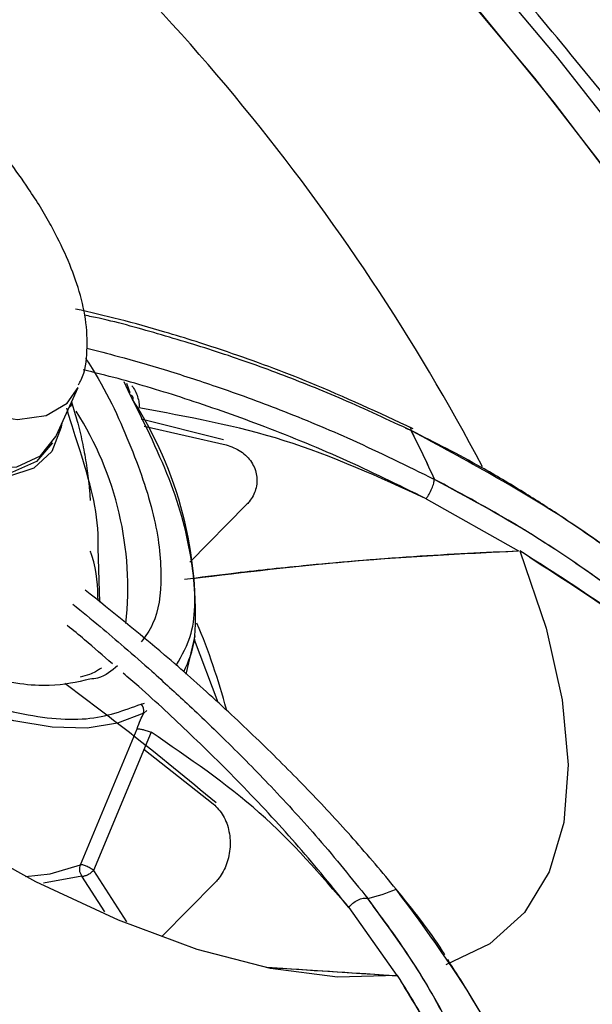
# Model space of a CAD drawing. Units: inches. Extents: x 2 to 86, y -21 to 129.
# Drawn here: x 18 to 19, y 16 to 17 of the extents above; entities that cross this region are included whole.
import ezdxf

# ---------------------------------------------------------------- set-up
doc = ezdxf.new("R2010")
doc.units = ezdxf.units.IN
doc.header["$MEASUREMENT"] = 0
doc.layers.add('1', color=4, linetype='Continuous')
doc.layers.add('BDIM_CYAN', color=4, linetype='Continuous')

# ---------------------------------------------------------------- blocks, each defined once
blk = doc.blocks.new('2020 HS PILLOW')
at = {"layer": '1', "color": 2}
for points, knots in [([(5.8034, -0.0127), (5.5758, -0.0117), (5.1207, -0.0097), (4.4379, -0.0073), (3.7551, -0.0052), (3.0724, -0.0034), (2.3896, -0.0021), (1.7069, -0.001), (1.0241, -0.0003), (0.3414, 0), (-0.3414, 0), (-1.0241, -0.0003), (-1.7069, -0.001), (-2.3896, -0.0021), (-3.0724, -0.0034), (-3.7551, -0.0052), (-4.4379, -0.0073), (-5.1207, -0.0097), (-5.5758, -0.0117), (-5.8034, -0.0127)], [0, 0, 0, 0, 0.058824, 0.117648, 0.176472, 0.235295, 0.294119, 0.352942, 0.411765, 0.470588, 0.529412, 0.588235, 0.647058, 0.705881, 0.764705, 0.823528, 0.882352, 0.941176, 1, 1, 1, 1]), ([(5.8027, -0.0093), (4.0523, -0.005), (0.1838, 0.0045), (-3.6846, -0.0044), (-5.8027, -0.0093)], [0, 0, 0, 0, 0.452479, 1, 1, 1, 1]), ([(-5.1105, -0.9929), (-5.0125, -0.992), (-4.8162, -0.9901), (-4.5213, -0.9874), (-4.2256, -0.9849), (-3.929, -0.9826), (-3.6317, -0.9804), (-3.3335, -0.9784), (-3.0345, -0.9766), (-2.7347, -0.9749), (-2.4341, -0.9734), (-2.1327, -0.9721), (-1.8304, -0.9709), (-1.5274, -0.9699), (-1.2235, -0.9691), (-0.9188, -0.9685), (-0.6132, -0.968), (-0.3069, -0.9677), (0.0908, -0.9676), (0.5785, -0.9679), (1.1551, -0.9689), (1.7288, -0.9705), (2.2996, -0.9727), (2.8674, -0.9755), (3.4323, -0.979), (3.9943, -0.983), (4.5534, -0.9876), (4.9251, -0.9912), (5.1105, -0.9929)], [0, 0, 0, 0, 0.028776, 0.057631, 0.086566, 0.11558, 0.144673, 0.173846, 0.203098, 0.232429, 0.26184, 0.291331, 0.320902, 0.350552, 0.380282, 0.410091, 0.439981, 0.46995, 0.5, 0.556693, 0.613101, 0.669223, 0.725062, 0.780616, 0.835887, 0.890874, 0.945579, 1, 1, 1, 1]), ([(5.1101, -1.4421), (5.0128, -1.4412), (4.8181, -1.4394), (4.5261, -1.4369), (4.2341, -1.4345), (3.9421, -1.4324), (3.6501, -1.4303), (3.3581, -1.4285), (3.0661, -1.4267), (2.7741, -1.4252), (2.4821, -1.4238), (2.1901, -1.4225), (1.8981, -1.4214), (1.606, -1.4205), (1.314, -1.4197), (1.022, -1.4191), (0.73, -1.4186), (0.438, -1.4183), (0.146, -1.4182), (-0.146, -1.4182), (-0.438, -1.4183), (-0.73, -1.4186), (-1.022, -1.4191), (-1.314, -1.4197), (-1.606, -1.4205), (-1.8981, -1.4214), (-2.1901, -1.4225), (-2.4821, -1.4238), (-2.7741, -1.4252), (-3.0661, -1.4267), (-3.3581, -1.4285), (-3.6501, -1.4303), (-3.9421, -1.4324), (-4.2341, -1.4345), (-4.5261, -1.4369), (-4.8181, -1.4394), (-5.0128, -1.4412), (-5.1101, -1.4421)], [0, 0, 0, 0, 0.028576, 0.05715, 0.085725, 0.114298, 0.142871, 0.171443, 0.200015, 0.228587, 0.257158, 0.285728, 0.314298, 0.342868, 0.371438, 0.400008, 0.428577, 0.457146, 0.485715, 0.514285, 0.542854, 0.571423, 0.599992, 0.628562, 0.657132, 0.685702, 0.714272, 0.742842, 0.771413, 0.799985, 0.828557, 0.857129, 0.885702, 0.914275, 0.94285, 0.971424, 1, 1, 1, 1])]:
    blk.add_open_spline(points, degree=3, knots=knots, dxfattribs=at)
blk = doc.blocks.new('2020 RHYTHM')
at = {"layer": 'BDIM_CYAN', "color": 3}
for p, q in [((15.5778, 15.5275), (15.6044, 15.5863)), ((15.6689, 15.5773), (15.6615, 15.5933)), ((15.6687, 15.5795), (15.6644, 15.591)), ((15.5963, 15.5684), (15.6008, 15.5531)), ((15.6821, 15.5477), (15.7839, 15.5221)), ((15.6861, 15.5384), (15.7872, 15.5157)), ((16.0158, 15.533), (16.0093, 15.5356)), ((16.0343, 15.449), (16.1481, 15.3846)), ((16.0343, 15.449), (16.1481, 15.3846)), ((15.812, 15.4413), (15.7425, 15.3708)), ((15.6314, 15.3214), (15.6293, 15.3884)), ((15.7377, 15.2328), (15.7491, 15.2797)), ((15.7772, 15.1978), (15.748, 15.275)), ((15.6823, 15.1958), (15.6864, 15.1969)), ((15.6854, 15.1846), (15.6894, 15.1878)), ((15.6073, 14.9975), (15.6774, 15.1652)), ((15.6945, 15.1611), (15.6236, 14.9905)), ((15.6857, 15.14), (15.7714, 15.0728)), ((15.6236, 14.9905), (15.664, 14.927)), ((15.6092, 14.9835), (15.5618, 14.9748)), ((15.6374, 14.9394), (15.6092, 14.9835)), ((15.7734, 14.9753), (15.7083, 14.9093)), ((15.9386, 14.945), (15.9978, 14.8608)), ((15.9386, 14.945), (15.9978, 14.8608))]:
    blk.add_line(p, q, dxfattribs=at)
at = {"layer": 'BDIM_CYAN', "color": 3, "flags": 128}
for points in [[(15.8649, 16.3602), (15.9805, 16.2405), (16.0913, 16.1178), (16.1965, 15.9929), (16.2954, 15.8667), (16.3873, 15.74), (16.4715, 15.6137), (16.5475, 15.4888), (16.6146, 15.3661), (16.6726, 15.2464), (16.7209, 15.1307), (16.7591, 15.0197), (16.7871, 14.9141), (16.8047, 14.8148)], [(16.2871, 15.8134), (16.1924, 15.9379), (16.091, 16.0614), (15.9836, 16.183), (15.8712, 16.3018), (15.7545, 16.4168), (15.6344, 16.5273), (15.5117, 16.6324), (15.3874, 16.7314), (15.2624, 16.8234), (15.1377, 16.9079), (15.0141, 16.9842), (14.8925, 17.0518), (14.774, 17.11), (14.6592, 17.1586), (14.5492, 17.1971), (14.4446, 17.2253), (14.3464, 17.243), (14.2551, 17.25)], [(16.7404, 14.67), (16.7449, 14.7173), (16.7439, 14.8053), (16.7319, 14.9009), (16.709, 15.0033), (16.6752, 15.1118), (16.631, 15.2255), (16.5765, 15.3437), (16.5123, 15.4653), (16.4389, 15.5894), (16.3566, 15.7152), (16.2663, 15.8416), (16.1686, 15.9677), (16.0643, 16.0925), (15.954, 16.2151), (15.8387, 16.3346)], [(15.2173, 15.7277), (15.2713, 15.6778), (15.3273, 15.6339), (15.3832, 15.5976), (15.4369, 15.5704), (15.4863, 15.5533), (15.5296, 15.5469), (15.5649, 15.5515), (15.591, 15.567), (15.6044, 15.5863)], [(15.5844, 15.5421), (15.5836, 15.5374), (15.5718, 15.5074), (15.5499, 15.4869), (15.5186, 15.4765), (15.4791, 15.4765), (15.4327, 15.487), (15.381, 15.5077), (15.3257, 15.5377), (15.2687, 15.5761), (15.212, 15.6217), (15.1574, 15.6727)], [(15.5726, 15.5181), (15.553, 15.4948), (15.5233, 15.4818), (15.4847, 15.4797), (15.4385, 15.4887), (15.3865, 15.5083), (15.3305, 15.5379), (15.2725, 15.5764), (15.2147, 15.6225), (15.1592, 15.6743)], [(15.1671, 15.6774), (15.2225, 15.626), (15.2801, 15.5805), (15.3377, 15.5426), (15.3934, 15.5135), (15.4449, 15.4944), (15.4906, 15.486), (15.5286, 15.4885), (15.5578, 15.5019), (15.577, 15.5257), (15.5778, 15.5275)], [(16.1497, 15.3847), (16.1822, 15.2895), (16.2022, 15.2011), (16.2096, 15.1208), (16.2042, 15.0497), (16.1861, 14.9886), (16.1555, 14.9385), (16.1128, 14.9001), (16.0587, 14.8739)], [(16.1497, 15.3847), (16.1822, 15.2895), (16.2022, 15.2011), (16.2096, 15.1208), (16.2042, 15.0497), (16.1861, 14.9886), (16.1555, 14.9385), (16.1128, 14.9001), (16.0587, 14.8739)], [(15.6854, 15.1846), (15.6532, 15.172), (15.6154, 15.1662), (15.5725, 15.1671), (15.525, 15.1749), (15.4736, 15.1893), (15.4188, 15.2102), (15.3613, 15.2374), (15.3165, 15.2619)], [(15.9989, 14.8608), (15.9249, 14.8589), (15.8421, 14.8697), (15.7515, 14.8932), (15.6544, 14.929), (15.5521, 14.9765), (15.4461, 15.0352), (15.3377, 15.1042), (15.2286, 15.1826)], [(15.9989, 14.8608), (15.9249, 14.8589), (15.8421, 14.8697), (15.7515, 14.8932), (15.6544, 14.929), (15.5521, 14.9765), (15.4461, 15.0352), (15.3377, 15.1042), (15.2286, 15.1826)], [(15.5393, 14.9831), (15.5698, 14.9865), (15.6073, 14.9975)]]:
    blk.add_lwpolyline(points, dxfattribs=at)
at = {"layer": 'BDIM_CYAN', "color": 3}
for centre, radius, start, end in [((13.7439, 14.2407), 2.6694, 27.8644, 50.8419), ((15.2634, 15.3079), 0.486, 356.219, 32.8431), ((15.262, 15.3389), 0.4038, 353.7944, 32.6723), ((14.7923, 14.9134), 1.3715, 24.0796, 26.8575), ((14.7922, 14.9133), 1.3716, 24.0798, 26.8575), ((14.9982, 14.9782), 0.8171, 14.966, 22.8608), ((15.598, 15.3038), 0.153, 333.4591, 349.4777), ((15.673, 15.1873), 0.0126, 347.8066, 42.6948), ((15.9073, 15.1867), 0.2371, 283.3436, 292.2999)]:
    blk.add_arc(centre, radius, start, end, dxfattribs=at)
for points, knots in [([(14.4457, 14.8746), (14.2925, 15.0255), (14.1473, 15.1804), (13.9414, 15.4186), (13.8747, 15.499), (13.7939, 15.6007), (13.7778, 15.6212), (13.7461, 15.662), (13.7305, 15.6823), (13.6841, 15.7434), (13.6539, 15.7841), (13.5067, 15.9869), (13.4008, 16.1481), (13.2832, 16.3481), (13.2605, 16.388), (13.2165, 16.4678), (13.1954, 16.5074), (13.135, 16.6248), (13.0984, 16.7016), (12.9996, 16.9271), (12.9483, 17.0712), (12.8939, 17.2779), (12.8798, 17.3441), (12.8597, 17.471), (12.8536, 17.5318), (12.8492, 17.6481), (12.851, 17.7035), (12.8596, 17.7826), (12.8635, 17.8083), (12.8734, 17.8582), (12.8793, 17.8822), (12.9136, 17.9978), (12.9564, 18.0761), (13.0288, 18.156), (13.0442, 18.1711), (13.0688, 18.1924), (13.0773, 18.1992), (13.0946, 18.2125), (13.1036, 18.2189), (13.1493, 18.2496), (13.1893, 18.27), (13.3186, 18.3191), (13.4175, 18.3358), (13.5573, 18.3361), (13.5862, 18.3351), (13.6451, 18.331), (13.6752, 18.3279), (13.7669, 18.3157), (13.8304, 18.3034), (13.9617, 18.271), (14.0296, 18.2508), (14.1348, 18.2145), (14.1705, 18.2014), (14.2429, 18.1731), (14.2798, 18.158), (14.4649, 18.0778), (14.6173, 17.9996), (14.8523, 17.8621), (14.9318, 17.8129), (15.0325, 17.747), (15.0527, 17.7336), (15.0931, 17.7065), (15.1133, 17.6928), (15.1738, 17.6512), (15.214, 17.6229), (15.4153, 17.478), (15.5756, 17.3523), (15.7754, 17.1829), (15.8154, 17.1485), (15.8951, 17.0782), (15.9348, 17.0427), (16.0525, 16.9352), (16.1296, 16.8623), (16.3567, 16.6395), (16.5028, 16.4859), (16.7134, 16.2474), (16.7811, 16.1677), (16.9114, 16.0083), (16.974, 15.9286), (17.0942, 15.769), (17.1518, 15.6891), (17.2342, 15.5691), (17.261, 15.529), (17.3133, 15.4489), (17.3386, 15.4091), (17.4606, 15.2116), (17.5441, 15.0584), (17.6482, 14.8355), (17.6794, 14.7624), (17.7343, 14.6185), (17.7576, 14.5489), (17.8152, 14.3473), (17.8374, 14.2222), (17.8445, 14.0777), (17.8449, 14.0493), (17.8435, 13.994), (17.8417, 13.9672), (17.8334, 13.8893), (17.8237, 13.8407), (17.7961, 13.7499), (17.7784, 13.7078), (17.7456, 13.6496), (17.7336, 13.631), (17.7077, 13.5955), (17.6936, 13.5785), (17.6188, 13.4987), (17.5445, 13.4505), (17.4122, 13.4008), (17.3647, 13.3881), (17.288, 13.3749), (17.2615, 13.3715), (17.2073, 13.3667), (17.1796, 13.3653), (17.0376, 13.3634), (16.9136, 13.3776), (16.7457, 13.4151), (16.7115, 13.4236), (16.6592, 13.4379), (16.6415, 13.4429), (16.6061, 13.4534), (16.5884, 13.4588), (16.499, 13.4874), (16.426, 13.5139), (16.2029, 13.6043), (16.0484, 13.6789), (15.848, 13.7908), (15.8077, 13.814), (15.7272, 13.8618), (15.687, 13.8864), (15.566, 13.9625), (15.4852, 14.0162), (15.3233, 14.1292), (15.2422, 14.1886), (15.1202, 14.282), (15.0796, 14.3139), (14.9981, 14.3792), (14.9575, 14.4124), (14.7562, 14.5809), (14.599, 14.7237), (14.4457, 14.8746)], [0, 0, 0, 0, 0.03125, 0.03125, 0.046875, 0.046875, 0.050781, 0.050781, 0.054688, 0.054688, 0.0625, 0.0625, 0.09375, 0.09375, 0.101563, 0.101563, 0.109375, 0.109375, 0.125, 0.125, 0.15625, 0.15625, 0.171875, 0.171875, 0.1875, 0.1875, 0.203125, 0.203125, 0.210938, 0.210938, 0.21875, 0.21875, 0.25, 0.25, 0.257813, 0.257813, 0.261719, 0.261719, 0.265625, 0.265625, 0.28125, 0.28125, 0.3125, 0.3125, 0.320313, 0.320313, 0.328125, 0.328125, 0.34375, 0.34375, 0.359375, 0.359375, 0.367188, 0.367188, 0.375, 0.375, 0.40625, 0.40625, 0.421875, 0.421875, 0.425781, 0.425781, 0.429688, 0.429688, 0.4375, 0.4375, 0.46875, 0.46875, 0.476563, 0.476563, 0.484375, 0.484375, 0.5, 0.5, 0.53125, 0.53125, 0.546875, 0.546875, 0.5625, 0.5625, 0.578125, 0.578125, 0.585938, 0.585938, 0.59375, 0.59375, 0.625, 0.625, 0.640625, 0.640625, 0.65625, 0.65625, 0.6875, 0.6875, 0.695313, 0.695313, 0.703125, 0.703125, 0.71875, 0.71875, 0.734375, 0.734375, 0.742188, 0.742188, 0.75, 0.75, 0.78125, 0.78125, 0.796875, 0.796875, 0.804688, 0.804688, 0.8125, 0.8125, 0.84375, 0.84375, 0.851563, 0.851563, 0.855469, 0.855469, 0.859375, 0.859375, 0.875, 0.875, 0.90625, 0.90625, 0.914063, 0.914063, 0.921875, 0.921875, 0.9375, 0.9375, 0.953125, 0.953125, 0.960938, 0.960938, 0.96875, 0.96875, 1, 1, 1, 1]), ([(16.6346, 14.4025), (16.6191, 14.3892), (16.5887, 14.363), (16.5348, 14.3392), (16.4857, 14.325), (16.4447, 14.3177), (16.4062, 14.3137), (16.3614, 14.312), (16.2938, 14.3144), (16.2013, 14.3268), (16.0848, 14.3549), (15.9623, 14.3959), (15.8228, 14.4538), (15.6675, 14.5315), (15.4982, 14.6308), (15.3047, 14.7597), (15.0872, 14.9251), (14.8765, 15.1095), (14.6979, 15.2836), (14.5439, 15.4477), (14.4022, 15.6141), (14.2737, 15.7806), (14.1605, 15.9426), (14.0568, 16.1098), (13.9701, 16.2714), (13.9043, 16.4175), (13.8583, 16.5431), (13.8284, 16.6491), (13.8133, 16.7247), (13.8062, 16.7768), (13.8029, 16.8116), (13.8008, 16.8494), (13.8008, 16.8954), (13.8056, 16.9529), (13.8199, 17.0182), (13.8414, 17.076), (13.8651, 17.1051), (13.8742, 17.1163)], [0, 0, 0, 0, 0.027994, 0.055042, 0.075749, 0.0901, 0.10263, 0.117545, 0.135608, 0.167378, 0.199181, 0.230258, 0.2606, 0.299799, 0.33753, 0.373791, 0.426998, 0.479754, 0.514689, 0.551495, 0.592319, 0.625578, 0.661089, 0.698846, 0.736736, 0.771324, 0.802563, 0.830454, 0.855098, 0.866244, 0.876605, 0.887049, 0.902246, 0.922879, 0.948933, 0.980393, 1, 1, 1, 1]), ([(15.5649, 10.4161), (15.5831, 10.4342), (15.6193, 10.4704), (15.6737, 10.5247), (15.7279, 10.579), (15.782, 10.633), (15.8359, 10.6869), (15.8896, 10.7407), (15.9431, 10.7942), (15.9965, 10.8475), (16.0496, 10.9007), (16.1025, 10.9536), (16.1552, 11.0063), (16.2077, 11.0588), (16.3615, 11.2126), (16.6187, 11.4698), (16.9801, 11.8312), (17.3507, 12.2017), (17.6573, 12.5084), (17.9138, 12.7649), (18.1038, 12.9549), (18.3008, 13.152), (18.4871, 13.3382), (18.6723, 13.5233), (18.8594, 13.7104), (19.0571, 13.9081), (19.3006, 14.1517), (19.5646, 14.4155), (19.8224, 14.6735), (20.008, 14.8589), (20.2003, 15.0516), (20.3784, 15.2296), (20.5635, 15.4148), (20.6928, 15.5441), (20.8254, 15.6765), (20.9581, 15.8089), (21.0878, 15.9389), (21.1949, 16.0461), (21.2846, 16.1355), (21.3618, 16.2129), (21.4279, 16.2791), (21.4829, 16.3341), (21.5265, 16.3778), (21.5588, 16.41), (21.5798, 16.4309), (21.59, 16.4411), (21.5932, 16.4443)], [0, 0, 0, 0, 0.010031, 0.019992, 0.029884, 0.039706, 0.049459, 0.059143, 0.068758, 0.078304, 0.087781, 0.097188, 0.106527, 0.115798, 0.124999, 0.187721, 0.25, 0.310343, 0.374999, 0.403116, 0.437499, 0.46875, 0.5, 0.528744, 0.559159, 0.591245, 0.625, 0.677541, 0.719208, 0.75, 0.767403, 0.8125, 0.83618, 0.857014, 0.875, 0.90022, 0.921053, 0.9375, 0.951594, 0.963894, 0.974399, 0.98311, 0.990026, 0.995147, 0.998472, 1, 1, 1, 1]), ([(17.0013, 14.3463), (17.0001, 14.362), (16.995, 14.4269), (16.9746, 14.5412), (16.9399, 14.6907), (16.8929, 14.842), (16.8359, 14.993), (16.77, 15.1413), (16.6969, 15.2859), (16.6176, 15.4266), (16.5328, 15.5633), (16.4435, 15.696), (16.3506, 15.8238), (16.2564, 15.9449), (16.1657, 16.0545), (16.0839, 16.1482), (16.0061, 16.2336), (15.9356, 16.3079), (15.8872, 16.3566), (15.867, 16.3769)], [0, 0, 0, 0, 0.021371, 0.088661, 0.158862, 0.231099, 0.303924, 0.375599, 0.445769, 0.514395, 0.581538, 0.647224, 0.711308, 0.773205, 0.830892, 0.880097, 0.919737, 0.966475, 1, 1, 1, 1]), ([(15.6049, 15.5896), (15.606, 15.5916), (15.6132, 15.6042), (15.6163, 15.632), (15.6149, 15.6697), (15.6055, 15.7085), (15.591, 15.747), (15.5708, 15.7878), (15.5464, 15.8277), (15.5203, 15.8642), (15.4944, 15.8966), (15.4692, 15.9253), (15.451, 15.9439), (15.4433, 15.9517)], [0, 0, 0, 0, 0.020828, 0.132635, 0.249093, 0.358478, 0.462286, 0.563789, 0.681586, 0.770989, 0.845834, 0.934693, 1, 1, 1, 1]), ([(16.0182, 15.5352), (15.9758, 15.5549), (15.8993, 15.5904), (15.7969, 15.6281), (15.7184, 15.653), (15.6559, 15.6704), (15.6194, 15.6788), (15.6014, 15.683)], [0, 0, 0, 0, 0.303679, 0.548185, 0.733507, 0.869015, 1, 1, 1, 1]), ([(16.0158, 15.533), (15.9877, 15.5461), (15.9337, 15.5714), (15.8534, 15.6034), (15.7754, 15.6311), (15.6979, 15.6541), (15.6434, 15.6693), (15.6153, 15.6747), (15.6123, 15.6753)], [0, 0, 0, 0, 0.207977, 0.399954, 0.593244, 0.786165, 0.97779, 1, 1, 1, 1]), ([(15.6151, 15.6347), (15.6282, 15.6314), (15.66, 15.6233), (15.7132, 15.6078), (15.7796, 15.5864), (15.8571, 15.558), (15.9471, 15.5208), (16.0105, 15.4896), (16.0444, 15.4729)], [0, 0, 0, 0, 0.092165, 0.223456, 0.373181, 0.556372, 0.763057, 1, 1, 1, 1]), ([(15.6135, 15.6225), (15.6149, 15.6203), (15.6387, 15.5842), (15.6693, 15.5172), (15.701, 15.4274), (15.7093, 15.3524), (15.7028, 15.3002), (15.6875, 15.2795), (15.6824, 15.2725)], [0, 0, 0, 0, 0.0140677, 0.23841, 0.4627523, 0.6824327, 0.8933446, 1, 1, 1, 1]), ([(16.0343, 15.449), (15.9998, 15.4659), (15.9314, 15.4994), (15.8318, 15.5398), (15.7394, 15.5721), (15.6667, 15.5942), (15.625, 15.6045), (15.6106, 15.608)], [0, 0, 0, 0, 0.244298, 0.485029, 0.701963, 0.897505, 1, 1, 1, 1]), ([(15.6709, 15.5884), (15.6722, 15.5864), (15.675, 15.5823), (15.678, 15.5749), (15.6798, 15.5674), (15.6797, 15.5631), (15.6796, 15.561)], [0, 0, 0, 0, 0.25248, 0.505057, 0.754878, 1, 1, 1, 1]), ([(15.7256, 15.2435), (15.7327, 15.2559), (15.7507, 15.2874), (15.749, 15.3637), (15.7251, 15.4634), (15.6875, 15.5396), (15.6689, 15.5773)], [0, 0, 0, 0, 0.178677, 0.454736, 0.730795, 1, 1, 1, 1]), ([(15.607, 15.5081), (15.6038, 15.5178), (15.5987, 15.5333), (15.5926, 15.5531), (15.5906, 15.5604), (15.5905, 15.5609)], [0, 0, 0, 0, 0.613706, 0.977482, 1, 1, 1, 1]), ([(15.5963, 15.5684), (15.5964, 15.5676), (15.5966, 15.5659), (15.5954, 15.5635), (15.5938, 15.5621), (15.5932, 15.5616)], [0, 0, 0, 0, 0.364687, 0.752912, 1, 1, 1, 1]), ([(16.0343, 15.449), (15.9765, 15.4754), (15.8617, 15.5279), (15.74, 15.55), (15.6796, 15.561)], [0, 0, 0, 0, 0.503992, 1, 1, 1, 1]), ([(15.6008, 15.5531), (15.6019, 15.5494), (15.6055, 15.5372), (15.6103, 15.5161), (15.6149, 15.4902), (15.618, 15.4672), (15.619, 15.4528), (15.6194, 15.447)], [0, 0, 0, 0, 0.105996, 0.354942, 0.599402, 0.839442, 1, 1, 1, 1]), ([(16.0158, 15.533), (16.0157, 15.5343), (16.0154, 15.5364), (16.0143, 15.5374), (16.0136, 15.5374), (16.0134, 15.5374)], [0, 0, 0, 0, 0.565124, 0.873391, 1, 1, 1, 1]), ([(16.7219, 14.9176), (16.6731, 14.9805), (16.5756, 15.1062), (16.4046, 15.2751), (16.218, 15.4242), (16.0832, 15.4967), (16.0158, 15.533)], [0, 0, 0, 0, 0.250185, 0.500172, 0.750054, 1, 1, 1, 1]), ([(16.7219, 14.9177), (16.6811, 14.9707), (16.6097, 15.0636), (16.493, 15.1882), (16.3991, 15.2761), (16.3201, 15.3412), (16.2611, 15.386), (16.2058, 15.4244), (16.1531, 15.4581), (16.0916, 15.4947), (16.0449, 15.5183), (16.0158, 15.533)], [0, 0, 0, 0, 0.210546, 0.368628, 0.533185, 0.613167, 0.691442, 0.768096, 0.827975, 0.892833, 1, 1, 1, 1]), ([(15.7872, 15.5157), (15.7936, 15.5132), (15.8063, 15.5084), (15.8195, 15.4946), (15.8261, 15.478), (15.8249, 15.4607), (15.8186, 15.4484), (15.8132, 15.4426), (15.812, 15.4413)], [0, 0, 0, 0, 0.194941, 0.389849, 0.584536, 0.771915, 0.948108, 1, 1, 1, 1]), ([(15.6291, 15.3884), (15.6292, 15.3917), (15.63, 15.4326), (15.618, 15.4719), (15.607, 15.5081)], [0, 0, 0, 0, 0.080314, 1, 1, 1, 1]), ([(16.0343, 15.449), (16.0355, 15.4509), (16.0381, 15.4547), (16.0414, 15.4616), (16.0438, 15.4682), (16.0442, 15.4714), (16.0444, 15.4729)], [0, 0, 0, 0, 0.2409965, 0.5, 0.7590036, 1, 1, 1, 1]), ([(16.0343, 15.449), (16.0355, 15.4509), (16.0381, 15.4547), (16.0414, 15.4616), (16.0438, 15.4682), (16.0442, 15.4714), (16.0444, 15.4729)], [0, 0, 0, 0, 0.240961, 0.499951, 0.758968, 1, 1, 1, 1]), ([(16.7321, 14.8507), (16.7059, 14.8869), (16.6586, 14.9522), (16.6014, 15.021), (16.5672, 15.0598), (16.5523, 15.0763), (16.5385, 15.0914), (16.5259, 15.1049), (16.5143, 15.1171), (16.4724, 15.1605), (16.3973, 15.2325), (16.2836, 15.3252), (16.1661, 15.4069), (16.0848, 15.451), (16.0444, 15.4729)], [0, 0, 0, 0, 0.143689, 0.258956, 0.284448, 0.307987, 0.329573, 0.349205, 0.366882, 0.382606, 0.540573, 0.696139, 0.849289, 1, 1, 1, 1]), ([(16.7321, 14.8507), (16.7126, 14.8778), (16.6693, 14.9381), (16.6015, 15.0217), (16.5296, 15.1022), (16.4616, 15.1712), (16.3866, 15.2405), (16.3057, 15.3075), (16.2196, 15.37), (16.1328, 15.4257), (16.0749, 15.4567), (16.0444, 15.4729)], [0, 0, 0, 0, 0.107487, 0.23857, 0.342527, 0.450053, 0.545408, 0.666282, 0.78411, 0.886489, 1, 1, 1, 1]), ([(15.6291, 15.3233), (15.6287, 15.3406), (15.6282, 15.3593), (15.6202, 15.3825), (15.6195, 15.3843)], [0, 0, 0, 0, 0.921832, 1, 1, 1, 1]), ([(15.7358, 15.3497), (15.7551, 15.3522), (15.8039, 15.3584), (15.8743, 15.366), (15.9493, 15.3728), (16.017, 15.3779), (16.084, 15.382), (16.1272, 15.3838), (16.1481, 15.3846)], [0, 0, 0, 0, 0.140194, 0.355987, 0.512976, 0.68565, 0.848015, 1, 1, 1, 1]), ([(15.7459, 15.3507), (15.8096, 15.3584), (15.9435, 15.3745), (16.0777, 15.3812), (16.1481, 15.3846)], [0, 0, 0, 0, 0.475576, 1, 1, 1, 1]), ([(16.7321, 14.8507), (16.7321, 14.8506), (16.7322, 14.8505), (16.7321, 14.8505), (16.732, 14.8505), (16.7319, 14.8505), (16.7318, 14.8506), (16.7314, 14.8509), (16.7307, 14.8516), (16.7273, 14.8551), (16.7216, 14.862), (16.7127, 14.8728), (16.7021, 14.886), (16.6853, 14.9065), (16.6605, 14.9365), (16.6256, 14.9773), (16.5948, 15.0118), (16.5703, 15.0383), (16.5542, 15.0554), (16.5344, 15.076), (16.5119, 15.0987), (16.4893, 15.1209), (16.4699, 15.1394), (16.4264, 15.18), (16.357, 15.2401), (16.2556, 15.3178), (16.1855, 15.3621), (16.1497, 15.3847)], [0, 0, 0, 0, 0.0004, 0.000576, 0.00075, 0.000931, 0.001131, 0.001611, 0.002997, 0.005031, 0.020048, 0.036526, 0.057769, 0.083747, 0.136768, 0.204479, 0.286483, 0.310738, 0.34021, 0.374837, 0.418209, 0.460123, 0.493645, 0.518883, 0.683343, 0.838295, 1, 1, 1, 1]), ([(16.7321, 14.8507), (16.7321, 14.8506), (16.7322, 14.8505), (16.7321, 14.8505), (16.732, 14.8505), (16.7319, 14.8505), (16.7318, 14.8506), (16.7314, 14.8509), (16.7306, 14.8516), (16.7271, 14.8553), (16.7212, 14.8625), (16.712, 14.8737), (16.7009, 14.8874), (16.6873, 14.904), (16.6711, 14.9237), (16.6496, 14.9493), (16.6199, 14.9837), (16.5814, 15.0267), (16.5329, 15.078), (16.471, 15.1394), (16.3894, 15.213), (16.2856, 15.2971), (16.2052, 15.3487), (16.1621, 15.3764)], [0, 0, 0, 0, 0.000424, 0.000611, 0.000795, 0.000987, 0.001199, 0.001709, 0.003182, 0.005344, 0.021311, 0.038582, 0.061153, 0.089, 0.121304, 0.159158, 0.217886, 0.295775, 0.380447, 0.488766, 0.628897, 0.801098, 1, 1, 1, 1]), ([(15.9973, 14.9673), (15.9799, 14.9881), (15.9466, 15.028), (15.8919, 15.0868), (15.8353, 15.1438), (15.7751, 15.2003), (15.7021, 15.2651), (15.6464, 15.3097), (15.6133, 15.3361)], [0, 0, 0, 0, 0.164939, 0.317188, 0.467727, 0.621979, 0.775447, 1, 1, 1, 1]), ([(15.598, 15.319), (15.6092, 15.3098), (15.6308, 15.2923), (15.6631, 15.2646), (15.6992, 15.233), (15.7414, 15.1945), (15.791, 15.1471), (15.8456, 15.0915), (15.9052, 15.0265), (15.9422, 14.9806), (15.962, 14.956)], [0, 0, 0, 0, 0.078805, 0.151007, 0.234404, 0.345125, 0.471391, 0.62588, 0.800181, 1, 1, 1, 1]), ([(15.6191, 15.2264), (15.6031, 15.2228), (15.5674, 15.2146), (15.4934, 15.226), (15.4091, 15.2533), (15.3481, 15.2863), (15.3204, 15.3013)], [0, 0, 0, 0, 0.219955, 0.491303, 0.768408, 1, 1, 1, 1]), ([(15.6467, 15.2454), (15.6355, 15.2554), (15.6175, 15.2713), (15.5983, 15.2867), (15.5911, 15.2925)], [0, 0, 0, 0, 0.625424, 1, 1, 1, 1]), ([(15.3191, 15.2728), (15.3526, 15.2544), (15.4257, 15.2143), (15.5266, 15.1824), (15.6181, 15.1719), (15.6611, 15.1879), (15.6823, 15.1958)], [0, 0, 0, 0, 0.221724, 0.483314, 0.744905, 1, 1, 1, 1]), ([(15.6532, 15.2431), (15.6461, 15.2368), (15.6369, 15.2286), (15.6223, 15.2268), (15.6191, 15.2264)], [0, 0, 0, 0, 0.783095, 1, 1, 1, 1]), ([(15.6335, 15.2404), (15.6329, 15.24), (15.6313, 15.2388), (15.6212, 15.2326), (15.611, 15.2299), (15.607, 15.2288)], [0, 0, 0, 0, 0.297243, 0.725931, 1, 1, 1, 1]), ([(15.9386, 14.945), (15.9185, 14.9699), (15.8785, 15.0192), (15.8122, 15.0908), (15.7455, 15.1567), (15.6952, 15.2037), (15.6664, 15.2284), (15.6599, 15.234)], [0, 0, 0, 0, 0.255941, 0.508145, 0.735419, 0.94028, 1, 1, 1, 1]), ([(15.5879, 15.2215), (15.6149, 15.2013), (15.6804, 15.1522), (15.7399, 15.1032), (15.7749, 15.0743)], [0, 0, 0, 0, 0.411713, 1, 1, 1, 1]), ([(15.6774, 15.1652), (15.6787, 15.1689), (15.681, 15.1759), (15.684, 15.1818), (15.6854, 15.1846)], [0, 0, 0, 0, 0.539867, 1, 1, 1, 1]), ([(15.6774, 15.1652), (15.6778, 15.1652), (15.6786, 15.1653), (15.6803, 15.1651), (15.6824, 15.1647), (15.6846, 15.1642), (15.687, 15.1636), (15.6896, 15.1628), (15.6922, 15.162), (15.6937, 15.1614), (15.6945, 15.1611)], [0, 0, 0, 0, 0.131136, 0.260274, 0.38408, 0.500001, 0.615922, 0.739727, 0.868865, 1, 1, 1, 1]), ([(15.9386, 14.945), (15.9039, 14.9852), (15.835, 15.0651), (15.7411, 15.1292), (15.6945, 15.1611)], [0, 0, 0, 0, 0.503992, 1, 1, 1, 1]), ([(15.7714, 15.0728), (15.7758, 15.0682), (15.7847, 15.0589), (15.7917, 15.0388), (15.7929, 15.017), (15.7878, 14.9961), (15.7801, 14.9825), (15.7746, 14.9767), (15.7734, 14.9753)], [0, 0, 0, 0, 0.1949407, 0.3898487, 0.5845358, 0.7719154, 0.9481084, 1, 1, 1, 1]), ([(15.6236, 14.9905), (15.6229, 14.991), (15.6216, 14.992), (15.6194, 14.9934), (15.6169, 14.9948), (15.6146, 14.9959), (15.6122, 14.9968), (15.6103, 14.9974), (15.6085, 14.9977), (15.6078, 14.9976), (15.6073, 14.9975)], [0, 0, 0, 0, 0.12558, 0.250017, 0.370209, 0.500031, 0.615742, 0.750037, 0.85265, 1, 1, 1, 1]), ([(15.6162, 14.9853), (15.6162, 14.9853), (15.6162, 14.9853), (15.6163, 14.9853), (15.6164, 14.9854), (15.6165, 14.9854), (15.6168, 14.9856), (15.6174, 14.9859), (15.6185, 14.9865), (15.6208, 14.988), (15.6225, 14.9895), (15.6236, 14.9905)], [0, 0, 0, 0, 0.0017514, 0.004865, 0.0151791, 0.0305169, 0.0612942, 0.1232246, 0.2483306, 0.5013123, 1, 1, 1, 1]), ([(15.6092, 14.9835), (15.6097, 14.9835), (15.6106, 14.9835), (15.6124, 14.9838), (15.6142, 14.9844), (15.6156, 14.985), (15.6162, 14.9853)], [0, 0, 0, 0, 0.25, 0.500001, 0.75, 1, 1, 1, 1]), ([(16.1921, 14.3745), (16.1962, 14.4201), (16.2043, 14.5111), (16.1741, 14.6595), (16.1103, 14.8141), (16.035, 14.9163), (15.9973, 14.9673)], [0, 0, 0, 0, 0.250185, 0.500172, 0.750054, 1, 1, 1, 1]), ([(16.0572, 14.8865), (16.0563, 14.888), (16.0395, 14.9152), (16.0178, 14.942), (15.9973, 14.9673)], [0, 0, 0, 0, 0.055203, 1, 1, 1, 1]), ([(15.9386, 14.945), (15.9402, 14.9467), (15.9434, 14.9504), (15.9498, 14.9543), (15.9565, 14.9566), (15.9603, 14.9562), (15.962, 14.956)], [0, 0, 0, 0, 0.2409965, 0.5, 0.7590036, 1, 1, 1, 1]), ([(15.9386, 14.945), (15.9402, 14.9467), (15.9434, 14.9504), (15.9498, 14.9543), (15.9565, 14.9566), (15.9603, 14.9562), (15.962, 14.956)], [0, 0, 0, 0, 0.240961, 0.499951, 0.758968, 1, 1, 1, 1]), ([(16.1223, 14.389), (16.1271, 14.4133), (16.1356, 14.4571), (16.1369, 14.508), (16.1358, 14.5379), (16.135, 14.5508), (16.134, 14.5628), (16.1328, 14.5737), (16.1316, 14.5836), (16.1265, 14.6195), (16.1122, 14.6826), (16.0767, 14.7746), (16.0278, 14.8664), (15.9839, 14.9263), (15.962, 14.956)], [0, 0, 0, 0, 0.143681, 0.258947, 0.284439, 0.307979, 0.329566, 0.3492, 0.36688, 0.382606, 0.540573, 0.696139, 0.849289, 1, 1, 1, 1]), ([(16.1223, 14.389), (16.126, 14.4071), (16.1342, 14.4473), (16.1376, 14.508), (16.1342, 14.5707), (16.1248, 14.6285), (16.1083, 14.691), (16.0839, 14.7567), (16.0504, 14.8246), (16.0104, 14.8911), (15.9787, 14.9337), (15.962, 14.956)], [0, 0, 0, 0, 0.107422, 0.238426, 0.342334, 0.449837, 0.545161, 0.666071, 0.783925, 0.886394, 1, 1, 1, 1]), ([(16.1921, 14.3745), (16.1944, 14.3921), (16.1987, 14.4263), (16.1997, 14.4839), (16.1954, 14.542), (16.1847, 14.6028), (16.1679, 14.6665), (16.1413, 14.7373), (16.1055, 14.8111), (16.0752, 14.8583), (16.0609, 14.8805)], [0, 0, 0, 0, 0.114172, 0.221354, 0.361112, 0.468673, 0.582862, 0.732612, 0.874125, 1, 1, 1, 1]), ([(15.8373, 14.8711), (15.8431, 14.8708), (15.8666, 14.8692), (15.9057, 14.8667), (15.9535, 14.8636), (15.9834, 14.8617), (15.9978, 14.8608)], [0, 0, 0, 0, 0.103784, 0.421537, 0.720319, 1, 1, 1, 1]), ([(15.8444, 14.8707), (15.8453, 14.8706), (15.9, 14.867), (15.9493, 14.8639), (15.9978, 14.8608)], [0, 0, 0, 0, 0.016519, 1, 1, 1, 1]), ([(16.1223, 14.389), (16.1223, 14.389), (16.1222, 14.389), (16.1221, 14.3891), (16.122, 14.3891), (16.1219, 14.3892), (16.1218, 14.3894), (16.1216, 14.3896), (16.1214, 14.3901), (16.1211, 14.391), (16.1204, 14.3949), (16.1206, 14.4007), (16.1208, 14.4094), (16.1213, 14.419), (16.122, 14.432), (16.1227, 14.4488), (16.1232, 14.4699), (16.123, 14.4943), (16.1217, 14.5201), (16.119, 14.5483), (16.1146, 14.5797), (16.1064, 14.6208), (16.0918, 14.6739), (16.068, 14.7361), (16.0368, 14.8), (16.0112, 14.841), (15.9989, 14.8608)], [0, 0, 0, 0, 0.000231, 0.000437, 0.000628, 0.000819, 0.001023, 0.001252, 0.001812, 0.00345, 0.005859, 0.023596, 0.040537, 0.061853, 0.087513, 0.12771, 0.17519, 0.229807, 0.291388, 0.346437, 0.414944, 0.495682, 0.609911, 0.750097, 0.879926, 1, 1, 1, 1]), ([(16.1223, 14.389), (16.1223, 14.389), (16.1222, 14.389), (16.122, 14.3891), (16.1219, 14.3892), (16.1218, 14.3893), (16.1217, 14.3895), (16.1214, 14.3899), (16.1212, 14.3907), (16.1205, 14.394), (16.1206, 14.3993), (16.1207, 14.4073), (16.1212, 14.4168), (16.122, 14.4318), (16.123, 14.4537), (16.1233, 14.4842), (16.1223, 14.5106), (16.1206, 14.5314), (16.1193, 14.5449), (16.1172, 14.5613), (16.1144, 14.5798), (16.1109, 14.5983), (16.1075, 14.6141), (16.099, 14.6492), (16.0814, 14.7042), (16.047, 14.7824), (16.0152, 14.8343), (15.9989, 14.8608)], [0, 0, 0, 0, 0.000398, 0.000573, 0.000745, 0.000925, 0.001123, 0.001597, 0.002962, 0.004966, 0.019763, 0.036002, 0.056943, 0.082557, 0.136076, 0.204695, 0.288001, 0.312131, 0.341616, 0.376394, 0.419695, 0.461435, 0.49507, 0.520705, 0.6845, 0.838921, 1, 1, 1, 1])]:
    blk.add_open_spline(points, degree=3, knots=knots, dxfattribs=at)
for points in [[(15.6689, 15.5773), (15.6695, 15.577), (15.6707, 15.5765), (15.6718, 15.5752), (15.6722, 15.5735), (15.6719, 15.5722), (15.6718, 15.5715)], [(15.6073, 14.9975), (15.6069, 14.9964), (15.6059, 14.9942), (15.6059, 14.9903), (15.607, 14.9866), (15.6085, 14.9846), (15.6092, 14.9835)]]:
    blk.add_open_spline(points, degree=3, dxfattribs=at)
at = {"layer": '1', "color": 3, "rotation": 315}
blk.add_blockref('2020 HS PILLOW', (13.4264, 13.9359), dxfattribs=at)

msp = doc.modelspace()

# ---------------------------------------------------------------- block references
msp.add_blockref('2020 RHYTHM', (2.3733, 0.9854))

doc.saveas('drawing.dxf')
